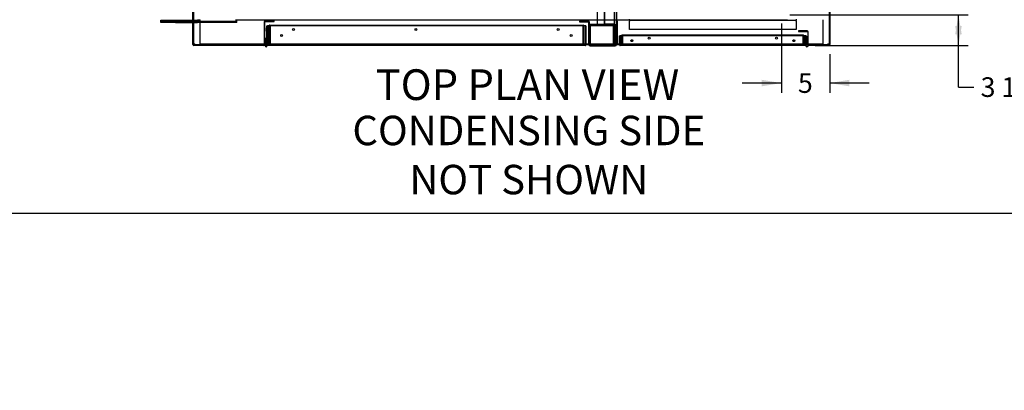
# Paper-space layout 'Layout1' of a CAD drawing. Units: inches. Extents: x 0 to 16.7, y -0.7 to 10.7.
# Drawn here: x 5.6 to 11.7, y -0.7 to 1.6 of the extents above; entities that cross this region are included whole.
import ezdxf
from ezdxf import colors
from ezdxf.entities.mleader import LeaderData, LeaderLine
from ezdxf.enums import TextEntityAlignment as Align
from ezdxf.lldxf.tags import DXFTag
from ezdxf.math import Vec2, Vec3

# ---------------------------------------------------------------- set-up
doc = ezdxf.new("R2010")
doc.units = ezdxf.units.IN
doc.header["$MEASUREMENT"] = 0
for name, color, linetype in [('0127P-0100', 7, 'Continuous'), ('0200P-0506', 7, 'Continuous'), ('0501F-0465_LIFTI', 7, 'Continuous'), ('0501F-0505_BASE_', 7, 'Continuous'), ('0506F-2556_BLKHD', 7, 'Continuous'), ('0506F-2565_EVAP_', 7, 'Continuous'), ('0506F-2611_FAN_S', 7, 'Continuous'), ('0510F-3292_BTM_E', 7, 'Continuous'), ('0510F-3370_BTM_P', 7, 'Continuous'), ('0519F-0173_COMPR', 7, 'Continuous'), ('0712F-5241_EVAP_', 7, 'Continuous'), ('0712F-5242_CAP_E', 7, 'Continuous'), ('0712F-5243_PNL_C', 7, 'Continuous'), ('0712F-5244_CAP_C', 7, 'Continuous'), ('0712F-5253_CAP_B', 7, 'Continuous'), ('1520P-0950_INS_B', 7, 'Continuous'), ('1520P-0951_INS_B', 7, 'Continuous'), ('1520P-4945', 7, 'Continuous'), ('1520P-4946', 7, 'Continuous'), ('1521P-0142', 7, 'Continuous'), ('1521P-0143', 7, 'Continuous'), ('Default', 7, 'Continuous')]:
    doc.layers.add(name, color=color, linetype=linetype)
doc.styles.add('SEACAD_Arial', font='arial.ttf')
tags = doc.linetypes.add('HIDDEN2', pattern=[0.1875, 0.125, -0.0625]).pattern_tags.tags
tags[6:7] = [DXFTag(74, 4), DXFTag(75, 0), DXFTag(340, '0'), DXFTag(46, 0.0), DXFTag(50, 0.0), DXFTag(44, 0.0), DXFTag(45, 0.0)]
tags[4:5] = [DXFTag(74, 4), DXFTag(75, 0), DXFTag(340, '0'), DXFTag(46, 0.0), DXFTag(50, 0.0), DXFTag(44, 0.0), DXFTag(45, 0.0)]
doc.dimstyles.new('HORIZ', dxfattribs={"dimtxt": 0.12, "dimasz": 0.12, "dimexe": 0.06, "dimexo": 0.06, "dimgap": 0.03, "dimtad": 0, "dimtih": 1, "dimtoh": 1, "dimdec": 3, "dimlfac": 16.666667, "dimzin": 4, "dimdsep": 46, "dimlunit": 5, "dimtxsty": 'SEACAD_Arial', "dimblk1": '_SE_FILLED', "dimblk2": '_SE_FILLED', "dimsah": 1, "dimcen": 0.06, "dimadec": 0, "dimazin": 0, "dimtfac": 0.8, "dimtdec": 0, "dimtofl": 0, "dimtmove": 0, "dimatfit": 3, "dimfxl": 1, "dimfrac": 2, "dimtolj": 1, "dimtzin": 4, "dimarcsym": 0})

# ---------------------------------------------------------------- blocks, each defined once
blk = doc.blocks.new('SE')
at = {"layer": '0127P-0100', "color": 7, "linetype": 'Continuous'}
for p, q in [((7.1436, 1.4846), (7.1412, 1.4846)), ((7.1412, 1.4846), (7.1412, 1.4396)), ((7.1436, 1.444), (7.1436, 1.4846)), ((7.1514, 1.4846), (7.1489, 1.4846)), ((7.1489, 1.4846), (7.1489, 1.444)), ((7.1514, 1.4396), (7.1514, 1.4466)), ((10.4535, 1.4762), (10.4535, 1.443)), ((10.4587, 1.4835), (10.4612, 1.4835)), ((10.4587, 1.443), (10.4587, 1.4835)), ((10.4612, 1.4835), (10.4612, 1.4386)), ((10.451, 1.4386), (10.451, 1.4455))]:
    blk.add_line(p, q, dxfattribs=at)
at = {"layer": '0127P-0100', "color": 7, "linetype": 'HIDDEN2'}
for p, q in [((10.451, 1.4835), (10.4535, 1.4835)), ((10.4535, 1.4835), (10.4535, 1.4762))]:
    blk.add_line(p, q, dxfattribs=at)
at = {"layer": '0127P-0100', "color": 7, "linetype": 'Continuous'}
for centre, start, end in [((7.1463, 1.4396), 180, 0), ((7.1463, 1.4396), 58.82545, 121.17455), ((10.4561, 1.4386), 180, 0), ((10.4561, 1.4386), 58.82545, 121.17455)]:
    blk.add_arc(centre, 0.0051, start, end, dxfattribs=at)
at = {"layer": '0200P-0506', "color": 7, "linetype": 'Continuous'}
for p, q in [((7.1495, 1.5511), (7.1476, 1.5473)), ((7.1476, 1.5473), (7.1476, 1.5323)), ((7.1476, 1.5323), (7.1495, 1.5286)), ((7.1495, 1.5511), (7.1495, 1.5286)), ((7.1514, 1.5511), (7.1495, 1.5511)), ((7.1495, 1.5286), (7.1514, 1.5286)), ((7.1538, 1.5456), (7.1538, 1.5456)), ((7.1538, 1.534), (7.1538, 1.534)), ((7.147, 1.4734), (7.1452, 1.4696)), ((7.1452, 1.4696), (7.1452, 1.4546)), ((7.1452, 1.4546), (7.147, 1.4509)), ((7.147, 1.4734), (7.147, 1.4509)), ((7.1489, 1.4734), (7.147, 1.4734)), ((7.147, 1.4509), (7.1489, 1.4509)), ((7.1538, 1.4679), (7.1538, 1.4679)), ((7.1538, 1.4563), (7.1538, 1.4563)), ((10.4486, 1.4924), (10.4486, 1.4924)), ((10.4486, 1.4921), (10.4486, 1.4921)), ((10.4486, 1.4805), (10.4486, 1.4805)), ((10.4486, 1.4669), (10.4486, 1.4669)), ((10.4486, 1.4553), (10.4486, 1.4553)), ((10.4529, 1.4978), (10.451, 1.4978)), ((10.4529, 1.4975), (10.451, 1.4975)), ((10.451, 1.475), (10.4529, 1.475)), ((10.4529, 1.4975), (10.4529, 1.4978)), ((10.4539, 1.4959), (10.4529, 1.4978)), ((10.4529, 1.475), (10.4529, 1.4975)), ((10.4548, 1.4938), (10.4529, 1.4975)), ((10.4529, 1.475), (10.4548, 1.4788)), ((10.4539, 1.4669), (10.4535, 1.4669)), ((10.4535, 1.4553), (10.4539, 1.4553)), ((10.4539, 1.4956), (10.4539, 1.4975)), ((10.4557, 1.4975), (10.4539, 1.4975)), ((10.4539, 1.475), (10.4539, 1.477)), ((10.4539, 1.475), (10.4557, 1.475)), ((10.4539, 1.4498), (10.4539, 1.4723)), ((10.4557, 1.4723), (10.4539, 1.4723)), ((10.4539, 1.4498), (10.4557, 1.4498)), ((10.4548, 1.4788), (10.4548, 1.4938)), ((10.4557, 1.475), (10.4557, 1.4975)), ((10.4576, 1.4938), (10.4557, 1.4975)), ((10.4557, 1.475), (10.4576, 1.4788)), ((10.4557, 1.4498), (10.4557, 1.4723)), ((10.4576, 1.4686), (10.4557, 1.4723)), ((10.4557, 1.4498), (10.4576, 1.4536)), ((10.4576, 1.4788), (10.4576, 1.4938)), ((10.4576, 1.4536), (10.4576, 1.4686))]:
    blk.add_line(p, q, dxfattribs=at)
at = {"layer": '0200P-0506', "color": 7, "linetype": 'HIDDEN2'}
for p, q in [((7.1538, 1.5456), (7.1514, 1.5456)), ((7.1514, 1.534), (7.1538, 1.534)), ((7.1604, 1.5456), (7.1538, 1.5456)), ((7.1538, 1.534), (7.1604, 1.534)), ((7.1604, 1.5473), (7.1604, 1.5323)), ((7.1694, 1.5473), (7.1604, 1.5473)), ((7.1604, 1.5323), (7.1694, 1.5323)), ((7.1694, 1.5473), (7.1694, 1.5323)), ((7.1538, 1.4679), (7.1514, 1.4679)), ((7.1514, 1.4563), (7.1538, 1.4563)), ((7.1579, 1.4679), (7.1538, 1.4679)), ((7.1538, 1.4563), (7.1579, 1.4563)), ((7.1579, 1.4696), (7.1579, 1.4546)), ((7.1669, 1.4696), (7.1579, 1.4696)), ((7.1579, 1.4546), (7.1669, 1.4546)), ((7.1669, 1.4696), (7.1669, 1.4546)), ((10.433, 1.4938), (10.433, 1.4941)), ((10.442, 1.4941), (10.433, 1.4941)), ((10.433, 1.4788), (10.433, 1.4938)), ((10.442, 1.4938), (10.433, 1.4938)), ((10.433, 1.4791), (10.442, 1.4791)), ((10.433, 1.4788), (10.442, 1.4788)), ((10.4359, 1.4788), (10.4359, 1.4938)), ((10.4359, 1.4536), (10.4359, 1.4686)), ((10.4449, 1.4686), (10.4359, 1.4686)), ((10.4359, 1.4536), (10.4449, 1.4536)), ((10.442, 1.4938), (10.442, 1.4941)), ((10.442, 1.4788), (10.442, 1.4938)), ((10.4449, 1.4938), (10.442, 1.4938)), ((10.4486, 1.4924), (10.442, 1.4924)), ((10.4486, 1.4921), (10.442, 1.4921)), ((10.442, 1.4808), (10.451, 1.4808)), ((10.442, 1.4805), (10.4486, 1.4805)), ((10.442, 1.4788), (10.4449, 1.4788)), ((10.4449, 1.4788), (10.4449, 1.4938)), ((10.4449, 1.4536), (10.4449, 1.4686)), ((10.4486, 1.4669), (10.4449, 1.4669)), ((10.4449, 1.4553), (10.4486, 1.4553)), ((10.451, 1.4924), (10.4486, 1.4924)), ((10.451, 1.4921), (10.4486, 1.4921)), ((10.4486, 1.4805), (10.451, 1.4805)), ((10.4535, 1.4669), (10.4486, 1.4669)), ((10.4486, 1.4553), (10.4535, 1.4553)), ((10.4539, 1.4921), (10.451, 1.4921)), ((10.451, 1.4805), (10.4539, 1.4805)), ((10.451, 1.4753), (10.4529, 1.4753)), ((10.4529, 1.4753), (10.4548, 1.4791)), ((10.4548, 1.4941), (10.4539, 1.4959)), ((10.4539, 1.477), (10.4539, 1.4956)), ((10.4548, 1.4938), (10.4548, 1.4941))]:
    blk.add_line(p, q, dxfattribs=at)
at = {"layer": '0501F-0465_LIFTI', "color": 7, "linetype": 'Continuous'}
for p, q in [((6.5018, 1.5958), (6.5918, 1.5958)), ((6.5018, 1.5892), (6.5018, 1.5958)), ((6.5918, 1.5892), (6.5018, 1.5892)), ((6.5018, 1.5892), (6.5918, 1.5892)), ((6.5018, 1.5827), (6.5018, 1.5892)), ((6.5918, 1.5827), (6.5018, 1.5827)), ((6.5918, 1.5958), (6.6974, 1.5958)), ((6.5918, 1.5958), (6.5918, 1.5892)), ((6.5918, 1.5892), (6.6974, 1.5892)), ((6.5918, 1.5892), (6.6974, 1.5892)), ((6.5918, 1.5892), (6.5918, 1.5827)), ((6.5918, 1.5827), (6.6974, 1.5827)), ((6.7004, 1.5958), (6.7034, 1.5958)), ((6.7004, 1.5892), (6.7034, 1.5892)), ((6.7004, 1.5892), (6.7034, 1.5892)), ((6.7004, 1.5827), (6.7034, 1.5827))]:
    blk.add_line(p, q, dxfattribs=at)
at = {"layer": '0501F-0465_LIFTI', "color": 7, "linetype": 'HIDDEN2'}
for p, q in [((6.6974, 1.5958), (6.7004, 1.5958)), ((6.6974, 1.5892), (6.7004, 1.5892)), ((6.6974, 1.5892), (6.7004, 1.5892)), ((6.6974, 1.5827), (6.7004, 1.5827)), ((6.7034, 1.5958), (6.7268, 1.5958)), ((6.7034, 1.5892), (6.7268, 1.5892)), ((6.7034, 1.5892), (6.7268, 1.5892)), ((6.7034, 1.5827), (6.7268, 1.5827)), ((6.7418, 1.5958), (6.7268, 1.5958)), ((6.7268, 1.5892), (6.7268, 1.5958)), ((6.9668, 1.5892), (6.7268, 1.5892)), ((6.9668, 1.5892), (6.7268, 1.5892)), ((6.7268, 1.5827), (6.7268, 1.5892)), ((6.9668, 1.5827), (6.7268, 1.5827)), ((6.9668, 1.5892), (6.9668, 1.5958)), ((6.9668, 1.5827), (6.9668, 1.5892))]:
    blk.add_line(p, q, dxfattribs=at)
at = {"layer": '0501F-0505_BASE_', "color": 7, "linetype": 'HIDDEN2'}
for p, q in [((6.7418, 1.592), (6.7418, 1.5994)), ((6.7418, 1.4568), (6.7418, 1.592)), ((6.9579, 1.5994), (10.3377, 1.5994)), ((10.5538, 1.5994), (10.5538, 1.592)), ((10.5538, 1.592), (10.5538, 1.4568)), ((6.7418, 1.4494), (6.7418, 1.4568)), ((9.2809, 1.4494), (6.7418, 1.4494)), ((9.2905, 1.4494), (9.2869, 1.4494)), ((10.5538, 1.4494), (9.2979, 1.4494)), ((10.5538, 1.4568), (10.5538, 1.4494))]:
    blk.add_line(p, q, dxfattribs=at)
at = {"layer": '0501F-0505_BASE_', "color": 7, "linetype": 'Continuous'}
for p, q in [((9.2869, 1.4494), (9.2809, 1.4494)), ((9.2979, 1.4494), (9.2905, 1.4494))]:
    blk.add_line(p, q, dxfattribs=at)
at = {"layer": '0506F-2556_BLKHD', "color": 7, "linetype": 'Continuous'}
for p, q in [((9.2155, 5.0903), (9.2155, 1.5693)), ((9.2905, 5.0903), (9.2905, 1.5693)), ((9.0649, 1.5901), (9.0649, 1.5865)), ((9.0649, 1.5901), (9.1181, 1.5901)), ((9.0649, 1.5865), (9.1181, 1.5865)), ((9.1219, 1.447), (9.1219, 1.5827)), ((9.1255, 1.447), (9.1255, 1.5827)), ((9.2155, 1.5693), (9.2831, 1.5693)), ((9.2831, 1.5693), (9.2905, 1.5693)), ((9.2869, 1.5693), (9.2869, 1.447)), ((9.2905, 1.5693), (9.2905, 1.447)), ((9.1292, 1.4432), (9.1292, 1.4396)), ((9.1292, 1.4432), (9.2831, 1.4432)), ((9.1292, 1.4396), (9.2831, 1.4396)), ((9.2831, 1.4432), (9.2831, 1.4396))]:
    blk.add_line(p, q, dxfattribs=at)
for centre, radius, start, end in [((9.1181, 1.5827), 0.00738, 0, 90), ((9.1181, 1.5827), 0.00378, 0, 90), ((9.1292, 1.447), 0.00738, 180, 270), ((9.1292, 1.447), 0.00378, 180, 270), ((9.2831, 1.447), 0.00378, 270, 0), ((9.2831, 1.447), 0.00738, 270, 0)]:
    blk.add_arc(centre, radius, start, end, dxfattribs=at)
at = {"layer": '0506F-2565_EVAP_', "color": 7, "linetype": 'Continuous'}
for p, q in [((6.6974, 1.4476), (6.6974, 5.2145)), ((6.7004, 1.4476), (6.7004, 5.2145)), ((7.1352, 1.5856), (7.1352, 1.4476)), ((7.1382, 1.4476), (7.1382, 1.5856)), ((7.1952, 1.5916), (7.1412, 1.5916)), ((7.1412, 1.5886), (7.1952, 1.5886)), ((7.1952, 1.5886), (7.1952, 1.5916)), ((7.1322, 1.4446), (6.7034, 1.4446)), ((7.1322, 1.4416), (6.7034, 1.4416)), ((7.1322, 1.4446), (7.1322, 1.4416))]:
    blk.add_line(p, q, dxfattribs=at)
for centre, radius, start, end in [((7.1412, 1.5856), 0.006, 90, 180), ((7.1412, 1.5856), 0.003, 90, 180), ((6.7034, 1.4476), 0.006, 180, 270), ((6.7034, 1.4476), 0.003, 180, 270), ((7.1322, 1.4476), 0.003, 270, 0), ((7.1322, 1.4476), 0.006, 270, 0)]:
    blk.add_arc(centre, radius, start, end, dxfattribs=at)
at = {"layer": '0506F-2611_FAN_S', "color": 7, "linetype": 'Continuous'}
for p, q in [((10.593, 5.2154), (10.593, 1.4486)), ((10.5966, 5.2154), (10.5966, 1.4486)), ((10.4579, 1.5313), (10.4052, 1.5313)), ((10.4052, 1.5313), (10.4052, 1.5277)), ((10.4052, 1.5277), (10.4579, 1.5277)), ((10.4616, 1.524), (10.4616, 1.4486)), ((10.4652, 1.4486), (10.4652, 1.524)), ((10.5893, 1.4449), (10.4689, 1.4449)), ((10.4689, 1.4413), (10.4689, 1.4449)), ((10.5893, 1.4413), (10.4689, 1.4413))]:
    blk.add_line(p, q, dxfattribs=at)
for centre, radius, start, end in [((10.4579, 1.524), 0.00732, 0, 90), ((10.4579, 1.524), 0.00372, 0, 90), ((10.4689, 1.4486), 0.00732, 180, 270), ((10.4689, 1.4486), 0.00372, 180, 270), ((10.5893, 1.4486), 0.00372, 270, 0), ((10.5893, 1.4486), 0.00732, 270, 0)]:
    blk.add_arc(centre, radius, start, end, dxfattribs=at)
at = {"layer": '0510F-3292_BTM_E', "color": 7, "linetype": 'Continuous'}
for p, q in [((6.7034, 1.451), (6.7034, 5.2115)), ((9.2809, 1.451), (9.2809, 1.5693)), ((6.7034, 1.451), (6.7094, 1.451)), ((6.7034, 1.448), (6.7034, 1.451)), ((6.7034, 1.448), (6.7064, 1.448)), ((6.7064, 1.448), (6.7064, 1.451)), ((6.7064, 1.445), (6.7064, 1.448)), ((6.7094, 1.448), (6.7064, 1.448)), ((6.7094, 1.445), (6.7094, 1.451)), ((9.2809, 1.445), (9.2809, 1.451)), ((6.7094, 1.445), (6.7064, 1.445)), ((7.1337, 1.445), (6.7094, 1.445)), ((7.1412, 1.445), (7.1376, 1.445)), ((7.1489, 1.445), (7.1436, 1.445)), ((7.1517, 1.445), (7.1514, 1.445)), ((9.1221, 1.445), (9.1029, 1.445)), ((9.1307, 1.445), (9.126, 1.445)), ((9.2809, 1.445), (9.2716, 1.445))]:
    blk.add_line(p, q, dxfattribs=at)
at = {"layer": '0510F-3292_BTM_E', "color": 7, "linetype": 'HIDDEN2'}
for p, q in [((9.2809, 1.5693), (9.2809, 1.6497)), ((7.1376, 1.445), (7.1337, 1.445)), ((7.1436, 1.445), (7.1412, 1.445)), ((7.1514, 1.445), (7.1489, 1.445)), ((9.1029, 1.445), (7.1517, 1.445)), ((9.126, 1.445), (9.1221, 1.445)), ((9.2716, 1.445), (9.1307, 1.445))]:
    blk.add_line(p, q, dxfattribs=at)
at = {"layer": '0510F-3370_BTM_P', "color": 7, "linetype": 'Continuous'}
for p, q in [((9.2942, 1.5903), (9.2905, 1.5903)), ((9.2979, 1.5903), (9.2942, 1.5903)), ((9.2979, 1.4523), (9.2979, 1.5903)), ((9.2979, 1.4486), (9.2905, 1.4486)), ((9.2979, 1.4449), (9.2979, 1.4523)), ((10.5856, 1.4523), (10.593, 1.4523)), ((10.5856, 1.4449), (10.5856, 1.4523)), ((10.5893, 1.4486), (10.5856, 1.4486)), ((10.5893, 1.4523), (10.5893, 1.4486)), ((10.593, 1.4486), (10.5893, 1.4486)), ((10.5893, 1.4449), (10.5893, 1.4486)), ((9.2979, 1.4449), (9.2905, 1.4449)), ((9.3095, 1.4449), (9.2979, 1.4449)), ((9.3137, 1.4449), (9.312, 1.4449)), ((10.4485, 1.4449), (10.4467, 1.4449)), ((10.451, 1.4449), (10.451, 1.4449)), ((10.4587, 1.4449), (10.4535, 1.4449)), ((10.4626, 1.4449), (10.4612, 1.4449))]:
    blk.add_line(p, q, dxfattribs=at)
at = {"layer": '0510F-3370_BTM_P', "color": 7, "linetype": 'HIDDEN2'}
for p, q in [((9.2905, 1.447), (9.2905, 1.4449)), ((9.312, 1.4449), (9.3095, 1.4449)), ((10.4467, 1.4449), (9.3137, 1.4449)), ((10.451, 1.4449), (10.4485, 1.4449)), ((10.4535, 1.4449), (10.451, 1.4449)), ((10.4612, 1.4449), (10.4587, 1.4449)), ((10.4689, 1.4449), (10.4626, 1.4449))]:
    blk.add_line(p, q, dxfattribs=at)
at = {"layer": '0519F-0173_COMPR', "color": 7, "linetype": 'Continuous'}
for p, q in [((9.3709, 1.5952), (9.3709, 1.6026)), ((10.3909, 1.5952), (9.3709, 1.5952)), ((9.3709, 1.5952), (9.3709, 1.5914)), ((9.3709, 1.5388), (9.3709, 1.5914)), ((10.3909, 1.6026), (10.3909, 1.5952)), ((10.3909, 1.5914), (10.3909, 1.5952)), ((10.3909, 1.5914), (10.3909, 1.5388)), ((10.3909, 1.5388), (9.3709, 1.5388))]:
    blk.add_line(p, q, dxfattribs=at)
at = {"layer": '0712F-5241_EVAP_', "color": 7, "linetype": 'Continuous'}
for p, q in [((7.1514, 1.5623), (7.1538, 1.5623)), ((7.1514, 1.4466), (7.1514, 1.5623)), ((7.1538, 1.4466), (7.1538, 1.5623)), ((7.1538, 1.5623), (7.1538, 1.4466)), ((9.1008, 1.5623), (7.1538, 1.5623)), ((9.1032, 1.5623), (9.1008, 1.5623)), ((9.1008, 1.5623), (9.1008, 1.4466)), ((9.1008, 1.4466), (9.1008, 1.5623)), ((9.1032, 1.5623), (9.1032, 1.4466)), ((7.1538, 1.4427), (7.1538, 1.4466)), ((7.1538, 1.4466), (7.1538, 1.4427)), ((9.1008, 1.4427), (9.1008, 1.4466)), ((9.1008, 1.4466), (9.1008, 1.4427)), ((9.0989, 1.4423), (7.1556, 1.4423))]:
    blk.add_line(p, q, dxfattribs=at)
for centre in [(7.2414, 1.5023), (7.3135, 1.5398), (8.0635, 1.5398), (8.9335, 1.5398), (9.0132, 1.5023)]:
    blk.add_circle(centre, 0.00582, dxfattribs=at)
for centre, start, end in [((7.1556, 1.4466), 180, 244.1116), ((9.0989, 1.4466), 295.8884, 0), ((7.1556, 1.4466), 244.1116, 270), ((9.0989, 1.4466), 270, 295.8884)]:
    blk.add_arc(centre, 0.00426, start, end, dxfattribs=at)
for centre, start_param, end_param in [((7.1556, 1.4466), 2.689755, 3.141593), ((9.0989, 1.4466), 3.141593, 3.593431)]:
    blk.add_ellipse(centre, major_axis=(0, 0.00426), ratio=0.99746, start_param=start_param, end_param=end_param, dxfattribs=at)
at = {"layer": '0712F-5242_CAP_E', "color": 7, "linetype": 'Continuous'}
for p, q in [((7.1665, 1.5658), (7.1665, 1.5647)), ((7.1665, 1.5647), (7.1665, 1.5658)), ((7.168, 1.5662), (9.0865, 1.5662)), ((9.088, 1.5658), (9.088, 1.5647)), ((9.088, 1.5647), (9.088, 1.5658))]:
    blk.add_line(p, q, dxfattribs=at)
at = {"layer": '0712F-5242_CAP_E', "color": 7, "linetype": 'HIDDEN2'}
for p, q in [((7.1665, 1.5647), (7.1665, 1.5632)), ((7.1665, 1.5632), (7.1665, 1.5647)), ((7.1665, 1.4462), (7.1665, 1.5632)), ((7.1665, 1.5632), (7.1665, 1.4462)), ((9.088, 1.5647), (9.088, 1.5632)), ((9.088, 1.5632), (9.088, 1.5647)), ((9.088, 1.5632), (9.088, 1.4462)), ((9.088, 1.4462), (9.088, 1.5632)), ((7.165, 1.4462), (7.1665, 1.4462)), ((7.1665, 1.4462), (9.088, 1.4462)), ((9.0895, 1.4462), (9.088, 1.4462))]:
    blk.add_line(p, q, dxfattribs=at)
for centre, start, end in [((7.168, 1.5632), 150, 180), ((9.0865, 1.5632), 0, 30)]:
    blk.add_arc(centre, 0.003, start, end, dxfattribs=at)
at = {"layer": '0712F-5242_CAP_E', "color": 7, "linetype": 'Continuous'}
for centre, start, end in [((7.168, 1.5632), 120, 150), ((7.168, 1.5632), 90, 120), ((9.0865, 1.5632), 60, 90), ((9.0865, 1.5632), 30, 60)]:
    blk.add_arc(centre, 0.003, start, end, dxfattribs=at)
for centre, start_param, end_param in [((7.168, 1.5632), 3.141593, 3.665191), ((9.0865, 1.5632), 2.617994, 3.141593)]:
    blk.add_ellipse(centre, major_axis=(0, -0.003), ratio=0.99685, start_param=start_param, end_param=end_param, dxfattribs=at)
at = {"layer": '0712F-5243_PNL_C', "color": 7, "linetype": 'Continuous'}
for p, q in [((9.3095, 1.5013), (9.3119, 1.5013)), ((9.3095, 1.4455), (9.3095, 1.5013)), ((9.3119, 1.5013), (9.3119, 1.4455)), ((10.4486, 1.5013), (9.3119, 1.5013)), ((9.3119, 1.4455), (9.3119, 1.5013)), ((10.4486, 1.4455), (10.4486, 1.5013)), ((10.451, 1.5013), (10.4486, 1.5013)), ((10.4486, 1.5013), (10.4486, 1.4455)), ((10.451, 1.5013), (10.451, 1.4455)), ((9.3095, 1.4455), (9.3119, 1.4455)), ((9.3119, 1.4455), (9.3137, 1.4455)), ((9.3137, 1.4413), (9.3137, 1.4455)), ((10.4467, 1.4413), (9.3137, 1.4413)), ((10.4467, 1.4455), (10.4467, 1.4413)), ((10.4467, 1.4455), (10.4486, 1.4455)), ((10.451, 1.4455), (10.4486, 1.4455))]:
    blk.add_line(p, q, dxfattribs=at)
for centre in [(9.3845, 1.4713), (9.4903, 1.4863), (10.2703, 1.4863), (10.376, 1.4713)]:
    blk.add_circle(centre, 0.00582, dxfattribs=at)
for centre, radius, start, end in [((9.3137, 1.4455), 0.00426, 180, 270), ((9.3137, 1.4455), 0.00186, 180, 270), ((10.4467, 1.4455), 0.00426, 270, 0), ((10.4467, 1.4455), 0.00186, 270, 0)]:
    blk.add_arc(centre, radius, start, end, dxfattribs=at)
at = {"layer": '0712F-5244_CAP_C', "color": 7, "linetype": 'HIDDEN2'}
for p, q in [((9.3245, 1.4461), (9.3245, 1.5031)), ((9.326, 1.5031), (9.326, 1.5037)), ((9.326, 1.5031), (9.326, 1.4461)), ((10.4344, 1.5037), (10.4344, 1.5031)), ((10.4344, 1.4461), (10.4344, 1.5031)), ((10.4359, 1.5031), (10.4359, 1.4461)), ((10.4374, 1.5031), (10.4374, 1.4461)), ((9.323, 1.4461), (9.3245, 1.4461)), ((9.326, 1.4461), (10.4344, 1.4461)), ((10.4374, 1.4461), (10.4359, 1.4461))]:
    blk.add_line(p, q, dxfattribs=at)
at = {"layer": '0712F-5244_CAP_C', "color": 7, "linetype": 'Continuous'}
for p, q in [((9.326, 1.5061), (10.4344, 1.5061)), ((9.326, 1.5037), (9.326, 1.5061)), ((10.4344, 1.5061), (10.4344, 1.5037))]:
    blk.add_line(p, q, dxfattribs=at)
at = {"layer": '0712F-5244_CAP_C', "color": 7, "linetype": 'HIDDEN2'}
for centre in [(9.384, 1.4716), (9.4903, 1.4866), (10.2703, 1.4866), (10.3765, 1.4716)]:
    blk.add_circle(centre, 0.00582, dxfattribs=at)
for centre, radius, start, end in [((9.326, 1.5031), 0.003, 168.46304, 180), ((9.326, 1.5031), 0.0015, 156.42182, 180), ((10.4344, 1.5031), 0.0015, 0, 23.57818), ((10.4344, 1.5031), 0.003, 0, 11.53696)]:
    blk.add_arc(centre, radius, start, end, dxfattribs=at)
at = {"layer": '0712F-5244_CAP_C', "color": 7, "linetype": 'Continuous'}
for centre, radius, start, end in [((9.326, 1.5031), 0.003, 90, 168.46304), ((9.326, 1.5031), 0.0015, 90, 156.42182), ((10.4344, 1.5031), 0.003, 11.53696, 90), ((10.4344, 1.5031), 0.0015, 23.57818, 90)]:
    blk.add_arc(centre, radius, start, end, dxfattribs=at)
at = {"layer": '0712F-5253_CAP_B', "color": 7, "linetype": 'Continuous'}
for p, q in [((9.172, 5.0926), (9.172, 1.572)), ((9.127, 1.5675), (9.127, 1.5105)), ((9.214, 1.5705), (9.1285, 1.5705)), ((9.214, 1.569), (9.1285, 1.569)), ((9.172, 1.572), (9.214, 1.572)), ((9.2155, 1.572), (9.214, 1.572)), ((9.127, 1.5105), (9.1255, 1.5105))]:
    blk.add_line(p, q, dxfattribs=at)
at = {"layer": '0712F-5253_CAP_B', "color": 7, "linetype": 'HIDDEN2'}
for p, q in [((9.217, 5.0903), (9.217, 1.572)), ((9.217, 1.572), (9.2155, 1.572))]:
    blk.add_line(p, q, dxfattribs=at)
at = {"layer": '0712F-5253_CAP_B', "color": 7, "linetype": 'Continuous'}
for centre, radius, start, end in [((9.1285, 1.5675), 0.003, 90, 180), ((9.1285, 1.5675), 0.0015, 90, 180), ((9.214, 1.572), 0.0015, 270, 0), ((9.214, 1.572), 0.003, 270, 300)]:
    blk.add_arc(centre, radius, start, end, dxfattribs=at)
at = {"layer": '0712F-5253_CAP_B', "color": 7, "linetype": 'HIDDEN2'}
blk.add_arc((9.214, 1.572), 0.003, 300, 0, dxfattribs=at)
at = {"layer": '1520P-0950_INS_B', "color": 7, "linetype": 'HIDDEN2'}
for p, q in [((9.277, 5.0903), (9.277, 1.5727)), ((9.277, 1.5727), (9.217, 1.5727))]:
    blk.add_line(p, q, dxfattribs=at)
at = {"layer": '1520P-0951_INS_B', "color": 7, "linetype": 'Continuous'}
for p, q in [((9.1307, 1.5632), (9.2716, 1.5632)), ((9.1307, 1.5632), (9.1307, 1.4432)), ((9.2716, 1.5632), (9.2716, 1.4432))]:
    blk.add_line(p, q, dxfattribs=at)
at = {"layer": '1520P-4945', "color": 7, "linetype": 'HIDDEN2'}
for p, q in [((7.1703, 1.5647), (7.1703, 1.4447)), ((9.0843, 1.5647), (9.0843, 1.4447))]:
    blk.add_line(p, q, dxfattribs=at)
at = {"layer": '1520P-4946', "color": 7, "linetype": 'HIDDEN2'}
for p, q in [((9.3283, 1.5037), (9.3283, 1.4437)), ((10.4322, 1.5037), (10.4322, 1.4437))]:
    blk.add_line(p, q, dxfattribs=at)
at = {"layer": '1521P-0142', "color": 7, "linetype": 'Continuous'}
for p, q in [((7.1575, 1.5647), (9.097, 1.5647)), ((7.1575, 1.5647), (7.1575, 1.5623)), ((9.097, 1.5647), (9.097, 1.5623))]:
    blk.add_line(p, q, dxfattribs=at)
at = {"layer": '1521P-0142', "color": 7, "linetype": 'HIDDEN2'}
for p, q in [((7.1575, 1.5623), (7.1575, 1.4447)), ((9.097, 1.5623), (9.097, 1.4447))]:
    blk.add_line(p, q, dxfattribs=at)
at = {"layer": '1521P-0143', "color": 7, "linetype": 'Continuous'}
for p, q in [((9.3155, 1.5037), (10.4447, 1.5037)), ((9.3155, 1.5037), (9.3155, 1.5013)), ((10.4447, 1.5037), (10.4447, 1.5013))]:
    blk.add_line(p, q, dxfattribs=at)
at = {"layer": '1521P-0143', "color": 7, "linetype": 'HIDDEN2'}
for p, q in [((9.3155, 1.5013), (9.3155, 1.4437)), ((10.4447, 1.5013), (10.4447, 1.4437))]:
    blk.add_line(p, q, dxfattribs=at)
blk = doc.blocks.new('_Dot')
at = {"color": 0, "linetype": 'ByBlock', "lineweight": -2}
blk.add_line((-0.5, 0), (-1, 0), dxfattribs=at)
at = {"color": 0, "linetype": 'ByBlock', "const_width": 0.5}
blk.add_lwpolyline([(-0.25, 0, 1), (0.25, 0, 1)], format="xyb", close=True, dxfattribs=at)
blk = doc.blocks.new('DMBLK612')
at = {"layer": 'Default', "linetype": 'Continuous'}
for points in [[(11.4042, 1.5094), (11.3842, 1.6294), (11.3642, 1.5094)], [(11.4042, 1.5613), (11.3642, 1.5613), (11.3842, 1.4413)]]:
    blk.add_hatch(color=7, dxfattribs=at).paths.add_polyline_path(points)
at = {"layer": 'Default', "color": 7, "linetype": 'Continuous'}
for p, q in [((10.353, 1.6294), (11.4442, 1.6294)), ((11.3842, 1.1874), (11.3842, 1.6294)), ((10.5067, 1.4413), (11.4442, 1.4413)), ((11.3842, 1.1874), (11.4779, 1.1874))]:
    blk.add_line(p, q, dxfattribs=at)
at = {"layer": 'Default', "color": 7, "linetype": 'Continuous', "style": 'SEACAD_Arial'}
blk.add_text('3 1/8', height=0.12, dxfattribs=at).set_placement((11.5199, 1.2474), align=Align.TOP_LEFT)
blk = doc.blocks.new('_SE_FILLED')
at = {"color": 0}
blk.add_line((0, 0), (-1, 0), dxfattribs=at)
blk.add_solid([(0, 0), (-1, -0.1665), (-1, 0.1665), (0, 0)], dxfattribs=at)
blk = doc.blocks.new('DMBLK613')
at = {"layer": 'Default', "linetype": 'Continuous'}
for points in [[(10.1803, 1.1922), (10.3003, 1.2122), (10.1803, 1.2322)], [(10.7166, 1.1922), (10.7166, 1.2322), (10.5966, 1.2122)]]:
    blk.add_hatch(color=7, dxfattribs=at).paths.add_polyline_path(points)
at = {"layer": 'Default', "color": 7, "linetype": 'Continuous'}
for p, q in [((10.3003, 1.5767), (10.3003, 1.1522)), ((10.5966, 1.3886), (10.5966, 1.1522)), ((10.3003, 1.2122), (10.0603, 1.2122)), ((10.8366, 1.2122), (10.5966, 1.2122))]:
    blk.add_line(p, q, dxfattribs=at)
at = {"layer": 'Default', "color": 7, "linetype": 'Continuous', "style": 'SEACAD_Arial'}
blk.add_text('5', height=0.12, dxfattribs=at).set_placement((10.4015, 1.2722), align=Align.TOP_LEFT)

psp = doc.layouts.get("Layout1")

# ---------------------------------------------------------------- linework, layer by layer
at = {"layer": 'Default', "color": 7, "linetype": 'Continuous'}
psp.add_line((0.405475, 0.416952), (16.655475, 0.416952), dxfattribs=at)

# ---------------------------------------------------------------- block references
at = {"layer": 'Default'}
psp.add_blockref('SE', (0, 0), dxfattribs=at)

# ---------------------------------------------------------------- dimensions: what is measured, and where the dimension line sits
at = {"layer": 'Default', "color": 7, "linetype": 'Continuous'}
dim = psp.add_linear_dim(base=(10.3003456, 1.2121899), p1=(10.5965961, 1.4485957), p2=(10.3003456, 1.6367312), text='\\A1;<>', dimstyle='HORIZ', dxfattribs=at)
dim.commit()
dim.dimension.update_dxf_attribs({"geometry": 'DMBLK613', "text_midpoint": (10.4484709, 1.2121899), "dimtype": 160})
dim = psp.add_linear_dim(base=(11.384182, 1.629351), p1=(10.446745, 1.441275), p2=(10.292966, 1.629351), angle=90, text='\\A1;<>', dimstyle='HORIZ', override={"dimtmove": 1}, dxfattribs=at)
dim.commit()
dim.dimension.update_dxf_attribs({"geometry": 'DMBLK612', "text_midpoint": (11.477875, 1.187415), "dimtype": 160})

# ---------------------------------------------------------------- leaders
ml = psp.add_multileader_mtext('Standard', dxfattribs=at)
ml.set_content('{\\pxsm0.9;\\fArial|b0||i0||c0|p34;\\W1.;RECIRCULATING OPTION\\P}', color=256)
ml.set_leader_properties()
ml.set_arrow_properties(name='DOT')
ml.build(insert=Vec2(0, 0))
ml.multileader.update_dxf_attribs({"leader_type": 0, "dogleg_length": 0, "arrow_head_size": 0.24})
ctx = ml.context
ctx.base_point, ctx.char_height, ctx.arrow_head_size, ctx.landing_gap_size = Vec3(6.579911, 10.330495), 0.24, 0.24, 0.084
ctx.text_align_type = 1
notes = []
notes.append((ctx, [(0, (0, 0, 0), (0, 0), (1, 0), 1, [])]))
ctx.mtext.insert, ctx.mtext.alignment = Vec3(8.693831, 10.452535), 2
ml = psp.add_multileader_mtext('Standard', dxfattribs=at)
ml.set_content('{\\pxsm0.9;\\fArial|b1||i0||c0|p34;\\W1.;RIGHT VIEW\\P}', color=256)
ml.set_leader_properties()
ml.set_arrow_properties(name='DOT')
ml.build(insert=Vec2(0, 0))
ml.multileader.update_dxf_attribs({"leader_type": 0, "dogleg_length": 0, "arrow_head_size": 0.1875})
ctx = ml.context
ctx.base_point, ctx.char_height, ctx.arrow_head_size, ctx.landing_gap_size = Vec3(7.924637, 6.143327), 0.1875, 0.1875, 0.065625
notes.append((ctx, [(0, (0, 0, 0), (0, 0), (1, 0), 1, [])]))
ctx.mtext.insert = Vec3(7.990262, 6.23867)
ml = psp.add_multileader_mtext('Standard', dxfattribs=at)
ml.set_content('{\\pxsm0.9;\\fArial|b1||i0||c0|p34;\\W1.;BACK VIEW\\P}', color=256)
ml.set_leader_properties()
ml.set_arrow_properties(name='DOT')
ml.build(insert=Vec2(0, 0))
ml.multileader.update_dxf_attribs({"leader_type": 0, "dogleg_length": 0, "arrow_head_size": 0.1875})
ctx = ml.context
ctx.base_point, ctx.char_height, ctx.arrow_head_size, ctx.landing_gap_size = Vec3(13.524138, 1.274237), 0.1875, 0.1875, 0.065625
notes.append((ctx, [(0, (0, 0, 0), (0, 0), (1, 0), 1, [])]))
ctx.mtext.insert = Vec3(13.589763, 1.36958)
ml = psp.add_multileader_mtext('Standard', dxfattribs=at)
ml.set_content('{\\pxsm0.9;\\fArial|b1||i0||c0|p34;\\W1.;TOP PLAN VIEW\\P}', color=256)
ml.set_leader_properties()
ml.set_arrow_properties(name='DOT')
ml.build(insert=Vec2(0, 0))
ml.multileader.update_dxf_attribs({"leader_type": 0, "dogleg_length": 0, "arrow_head_size": 0.1875})
ctx = ml.context
ctx.base_point, ctx.char_height, ctx.arrow_head_size, ctx.landing_gap_size = Vec3(7.75114, 1.200812), 0.1875, 0.1875, 0.065625
notes.append((ctx, [(0, (0, 0, 0), (0, 0), (1, 0), 1, [])]))
ctx.mtext.insert = Vec3(7.816765, 1.296156)
ml = psp.add_multileader_mtext('Standard', dxfattribs=at)
ml.set_content('{\\pxsm0.9;\\fArial|b0||i0||c0|p34;\\W1.;CONDENSING SIDE\\PNOT SHOWN\\P}', color=256)
ml.set_leader_properties()
ml.set_arrow_properties(name='DOT')
ml.build(insert=Vec2(0, 0))
ml.multileader.update_dxf_attribs({"dogleg_length": 0, "arrow_head_size": 0.18})
ctx = ml.context
ctx.base_point, ctx.char_height, ctx.arrow_head_size, ctx.landing_gap_size = Vec3(7.524488, 0.920861), 0.18, 0.18, 0.063
ctx.text_align_type = 1
notes.append((ctx, [(0, (0, 0, 0), (0, 0), (1, 0), 1, [])]))
ctx.mtext.insert, ctx.mtext.alignment = Vec3(8.754158, 1.012391), 2
ml = psp.add_multileader_mtext('Standard', dxfattribs=at)
ml.set_content('{\\pxsm0.9;\\fArial|b0||i0||c0|p34;\\W1.;12/29/2020\\P}', color=256)
ml.set_leader_properties()
ml.set_arrow_properties(name='DOT')
ml.build(insert=Vec2(0, 0))
ml.multileader.update_dxf_attribs({"leader_type": 0, "dogleg_length": 0, "arrow_head_size": 0.135})
ctx = ml.context
ctx.base_point, ctx.char_height, ctx.arrow_head_size, ctx.landing_gap_size = Vec3(15.732281, 0.872205), 0.135, 0.135, 0.04725
notes.append((ctx, [(0, (0, 0, 0), (0, 0), (1, 0), 1, [])]))
ctx.mtext.insert = Vec3(15.779531, 0.940852)
ml = psp.add_multileader_mtext('Standard', dxfattribs=at)
ml.set_content('{\\pxsm0.9;\\fArial|b0||i0||c0|p34;\\W1.;0504I-2484-5\\P}', color=256)
ml.set_leader_properties()
ml.set_arrow_properties(name='DOT')
ml.build(insert=Vec2(0, 0))
ml.multileader.update_dxf_attribs({"leader_type": 0, "dogleg_length": 0, "arrow_head_size": 0.135})
ctx = ml.context
ctx.base_point, ctx.char_height, ctx.arrow_head_size, ctx.landing_gap_size = Vec3(13.920948, 0.873698), 0.135, 0.135, 0.04725
notes.append((ctx, [(0, (0, 0, 0), (0, 0), (1, 0), 1, [])]))
ctx.mtext.insert = Vec3(13.968198, 0.942345)
ml = psp.add_multileader_mtext('Standard', dxfattribs=at)
ml.set_content('{\\pxsm0.9;\\fArial|b0||i0||c0|p34;\\W1.;DRAWING NUMBER:\\P}', color=256)
ml.set_leader_properties()
ml.set_arrow_properties(name='DOT')
ml.build(insert=Vec2(0, 0))
ml.multileader.update_dxf_attribs({"leader_type": 0, "dogleg_length": 0, "arrow_head_size": 0.09})
ctx = ml.context
ctx.base_point, ctx.char_height, ctx.arrow_head_size, ctx.landing_gap_size = Vec3(12.630428, 0.817634), 0.09, 0.09, 0.0315
notes.append((ctx, [(0, (0, 0, 0), (0, 0), (1, 0), 1, [])]))
ctx.mtext.insert = Vec3(12.661928, 0.863399)
ml = psp.add_multileader_mtext('Standard', dxfattribs=at)
ml.set_content('{\\pxsm0.9;\\fArial|b0||i0||c0|p34;\\W1.;PR A1 CAB NO EXH HOR\\P}', color=256)
ml.set_leader_properties()
ml.set_arrow_properties(name='DOT')
ml.build(insert=Vec2(0, 0))
ml.multileader.update_dxf_attribs({"leader_type": 0, "dogleg_length": 0, "arrow_head_size": 0.135})
ctx = ml.context
ctx.base_point, ctx.char_height, ctx.arrow_head_size, ctx.landing_gap_size = Vec3(13.073923, 0.570045), 0.135, 0.135, 0.04725
notes.append((ctx, [(0, (0, 0, 0), (0, 0), (1, 0), 1, [])]))
ctx.mtext.insert = Vec3(13.121173, 0.638693)
ml = psp.add_multileader_mtext('Standard', dxfattribs=at)
ml.set_content('{\\pxsm0.9;\\fArial|b0||i0||c0|p34;\\W1.;1 OF 1\\P}', color=256)
ml.set_leader_properties()
ml.set_arrow_properties(name='DOT')
ml.build(insert=Vec2(0, 0))
ml.multileader.update_dxf_attribs({"leader_type": 0, "dogleg_length": 0, "arrow_head_size": 0.135})
ctx = ml.context
ctx.base_point, ctx.char_height, ctx.arrow_head_size, ctx.landing_gap_size = Vec3(15.84848, 0.569887), 0.135, 0.135, 0.04725
notes.append((ctx, [(0, (0, 0, 0), (0, 0), (1, 0), 1, [])]))
ctx.mtext.insert = Vec3(15.89573, 0.638535)
ml = psp.add_multileader_mtext('Standard', dxfattribs=at)
ml.set_content('{\\pxsm0.9;\\fArial|b0||i0||c0|p34;\\W1.;TITLE:\\P}', color=256)
ml.set_leader_properties()
ml.set_arrow_properties(name='DOT')
ml.build(insert=Vec2(0, 0))
ml.multileader.update_dxf_attribs({"leader_type": 0, "dogleg_length": 0, "arrow_head_size": 0.09})
ctx = ml.context
ctx.base_point, ctx.char_height, ctx.arrow_head_size, ctx.landing_gap_size = Vec3(12.652446, 0.500471), 0.09, 0.09, 0.0315
notes.append((ctx, [(0, (0, 0, 0), (0, 0), (1, 0), 1, [])]))
ctx.mtext.insert = Vec3(12.683946, 0.545471)
for ctx, leaders in notes:
    for number, flags, end, landing, length, lines in leaders:
        leader = LeaderData()
        leader.index, (leader.has_last_leader_line, leader.has_dogleg_vector, leader.attachment_direction) = number, flags
        leader.last_leader_point, leader.dogleg_vector, leader.dogleg_length = Vec3(end), Vec3(landing), length
        for number, points, colour, breaks in lines:
            line = LeaderLine()
            line.index, line.vertices, line.color, line.breaks = number, Vec3.list(points), colors.encode_raw_color(colour), breaks
            leader.lines.append(line)
        ctx.leaders.append(leader)

doc.saveas('drawing.dxf')
